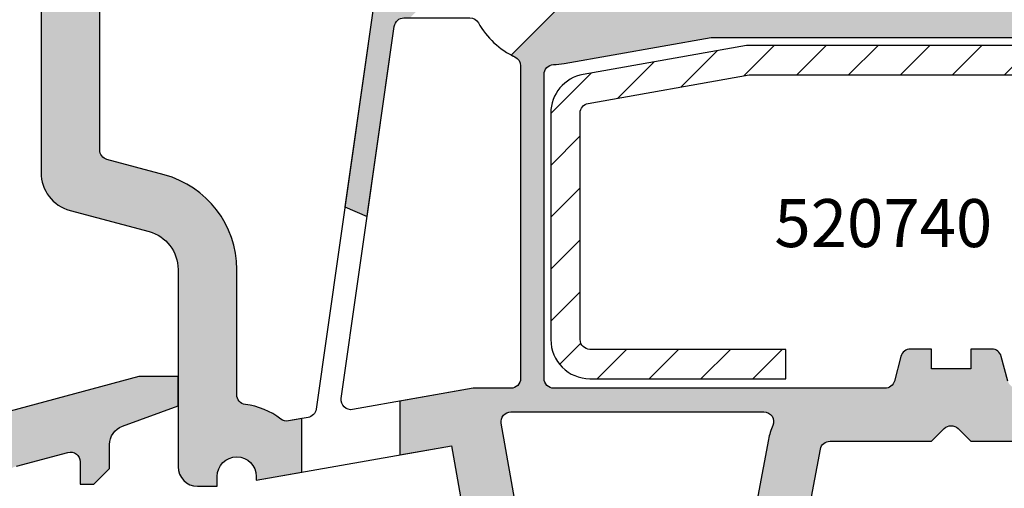
# Model space of a CAD drawing. Extents: x 0 to 417, y 0 to 284.
# Drawn here: x 65 to 115, y 152 to 176 of the extents above; entities that cross this region are included whole.
import ezdxf

# ---------------------------------------------------------------- set-up
doc = ezdxf.new("R2010")
doc.units = 0
doc.header["$LTSCALE"] = 25
doc.header["$MEASUREMENT"] = 0
for name, color, linetype in [('BEMAZUNG', 7, 'CONTINUOUS'), ('PROFIL', 7, 'CONTINUOUS'), ('STAHL', 5, 'CONTINUOUS')]:
    doc.layers.add(name, color=color, linetype=linetype)
doc.styles.get("Standard").update_dxf_attribs({"font": 'ARIAL.TTF'})

# ---------------------------------------------------------------- blocks, each defined once
blk = doc.blocks.new('510300')
at = {"layer": 'PROFIL'}
blk.add_lwpolyline([(-60.75881904509754, 70.42680206859045), (-58.12940952255793, 71.13135022671126, -0.4931454260297109), (-57.5, 70.648387313559), (-57.5, 69.49999999999993), (-56.79999999999996, 69.49999999999993), (-56, 70.2999999999999), (-56, 71.52589664189992, -0.3152987888825058), (-55.34202014331356, 72.46558926269024), (-52.5, 73.49999999999993), (-52.5, 74.99999999999993), (-54.50000000000011, 74.99999999999993), (-65.89088951366386, 71.94782035380962, 0.1539147210617872)], format="xyb", dxfattribs=at)
blk = doc.blocks.new('5103')
at = {"layer": 'PROFIL'}
blk.add_lwpolyline([(-60.75881904509754, 70.42680206859045), (-58.12940952255793, 71.13135022671126, -0.4931454260297113), (-57.5, 70.648387313559), (-57.5, 69.49999999999993), (-56.79999999999996, 69.49999999999993), (-56, 70.2999999999999), (-56, 71.52589664189992, -0.3152987888824994), (-55.34202014331356, 72.46558926269024), (-52.5, 73.49999999999993), (-52.5, 74.99999999999993), (-54.50000000000011, 74.99999999999993), (-65.89088951366386, 71.94782035380962, 0.1539147210617878)], format="xyb", dxfattribs=at)
blk = doc.blocks.new('520608')
at = {"layer": 'STAHL'}
blk.add_lwpolyline([(-2.653794508757982, 50.38870438471889, -0.4142135623730951), (-2.153794508757982, 49.88870438471889), (-2.153794508757982, 44.38870438471889), (-0.653794508757983, 44.38870438471889), (-0.653794508757983, 49.88870438471889, 0.4142135623730951), (-2.653794508757982, 51.88870438471889), (-26.95379450875805, 51.88870438471889), (-35.30109086409186, 50.41685082124332, 0.3639702342662023), (-36.95379450875805, 48.4472353152189), (-36.95379450875805, 36.88870438471889, 0.4142135623730951), (-34.95379450875805, 34.88870438471889), (-24.95379450875805, 34.88870438471889), (-24.95379450875805, 36.38870438471889), (-34.95379450875805, 36.38870438471889, -0.4142135623730951), (-35.45379450875805, 36.88870438471889), (-35.45379450875805, 48.4472353152189, -0.3639702342662023), (-35.04061859759144, 48.93963919172501), (-26.82256151345802, 50.38870438471889)], format="xyb", close=True, dxfattribs=at)
blk = doc.blocks.new('520700')
at = {"layer": 'PROFIL'}
for points in [[(-59.5, 55.04325650008005), (-59.5, 38.91029832300003, 0.3394542588604245), (-58.01763809022553, 36.97844667042736), (-53.98236190976286, 35.89719767659008, -0.3394542588604231), (-52.5, 33.96534602403269), (-52.5, 23.90000000000006, 0.4142135623730951), (-51.5, 22.90000000000006), (-50.5, 22.90000000000006), (-50.5, 23.40000000000006, -1), (-48.5, 23.40000000000006), (-48.5, 23.20530792285004), (-38.52154967864999, 24.96477794015001), (-36.5, 13.50000000000008)], [(-20.88782105839868, 18.39294583405157), (-19.67701024760003, 24.79294583404984, -0.3604504177077351), (-19.18572512474929, 25.20000000000001), (-14, 25.20000000000001), (-13.35355339060333, 25.84644660939668, -0.414213562370046), (-12.64644660941371, 25.84644660940037), (-12, 25.20000000000001), (-6.814274875250021, 25.20000000000001, -0.3604504177055356)], [(-10.09929941915015, 28.27059047745055), (-10.43659896570579, 29.52940952255264, 0.339454258862606), (-10.91956187885011, 29.90000000000006), (-12, 29.90000000000006), (-12, 28.90000000000006), (-14, 28.90000000000006), (-14, 29.90000000000006), (-15.08043812115192, 29.90000000000006, 0.3394542588626242), (-15.56340103430011, 29.52940952254951), (-15.90070058085598, 28.27059047744748, -0.3394542588626183), (-16.38366349400007, 27.90000000000006), (-33.29999999999995, 27.90000000000006, -0.4142135623730951), (-33.79999999999995, 28.40000000000006), (-33.79999999999995, 43.91678131940004, -0.4018005030786048), (-33.32127659574486, 44.41632842075634, 0.0330036954156534), (-32.77067765380138, 44.47633150949835), (-25.26378060845013, 45.80000000000004), (2.799999999999954, 45.80000000000004, -0.4142135623730951)]]:
    blk.add_lwpolyline(points, format="xyb", dxfattribs=at)
for points in [[(-45.44883877560482, 26.83483029841605, -0.3243742283505369), (-45.85701040416461, 26.41299015038541), (-46.85330135897607, 26.23731717444545, -0.2105185166821739), (-47.24487241830433, 26.33332568774753, 0.1348311239008395), (-49.05952380952111, 27.07368761949371, -0.3796789333824902), (-49.5, 27.57013189239799), (-49.5, 33.96534602404418, 0.3394542588636792), (-53.20590477449969, 38.79497515549993), (-56.12940952255075, 39.5783258918054, -0.339454258863674), (-56.5, 40.06128880495007), (-56.5, 54.49730114864038, -0.1763269807082841), (-56.38302222155653, 54.81869495349238), (-48.32808502040598, 64.41819530109748, -0.5976436471204442), (-47.4657583305484, 64.2391645064948), (-42.5, 47.52056497590009)], [(-35, 44.3592900085354), (-35, 28.40000000000006, -0.4142135623730951), (-35.5, 27.90000000000006), (-37.4237584785501, 27.90000000000006), (-43.57747007606531, 26.8149346138442, -0.510147175322055), (-44.15928988230007, 27.37790221884969), (-41.45180583182854, 46.37056372847879, -0.3733223432119043), (-40.95681011445003, 46.80000000000004), (-37.59172731440003, 46.80000000000004, -0.2704112642185084), (-37.15643717456396, 46.54601319916131, 0.1554418110772509), (-35.28723404253833, 44.81176171741222, -0.2906009716633688)], [(-22.56803202979995, 26.70000000000001, -0.5424842428203044), (-22.11096352911841, 25.99729729729332, 0.0576745717512861), (-22.32994991098735, 25.29485333790032), (-23.97358759214989, 16.6070541659503, -0.3604504177077616), (-24.46487271500086, 16.20000000000001), (-33.81488118023185, 16.20000000000001, -0.3639702342669768), (-34.30728505675574, 16.6131759111827), (-35.98239137345649, 26.11317591116798, -0.4663076581541472), (-35.48998749695011, 26.70000000000001)]]:
    blk.add_lwpolyline(points, format="xyb", close=True, dxfattribs=at)

msp = doc.modelspace()

# ---------------------------------------------------------------- hatches: boundary and pattern name
at = {"layer": 'PROFIL'}
h = msp.add_hatch(color=256, dxfattribs=at)
edge = h.paths.add_edge_path()
edge.add_line((90.24550146829523, 193.112713274264), (89.44550146829546, 193.9127132742639))
edge.add_line((89.44550146829546, 193.9127132742639), (88.74550146829529, 193.9127132742639))
edge.add_line((88.74550146829529, 193.9127132742639), (88.74550146829529, 192.7643259606857))
edge.add_arc((88.24550146831301, 192.7643259606857), 0.4999999999822791, -104.9999999994377, 0, ccw=False)
edge.add_line((88.11609194577106, 192.281363047557), (85.48668242320224, 192.9859112056723))
edge.add_arc((85.74550146829523, 193.9518370319639), 0.9999999999999472, 180, 255.0000000005645, ccw=False)
edge.add_line((84.74550146829527, 193.9518370319639), (84.74550146829527, 196.8735895165678))
edge.add_arc((85.74550146830366, 196.8735895165678), 1.00000000000837, 105.00000000014319, 180, ccw=False)
edge.add_line((85.48668242319654, 197.8395153428643), (88.11609194574277, 198.5440635010082))
edge.add_arc((88.24550146829522, 198.0611005878639), 0.5000000000000734, 0, 105.0000000001389, ccw=False)
edge.add_line((88.74550146829529, 198.0611005878639), (88.74550146829529, 196.9127132742638))
edge.add_line((88.74550146829529, 196.9127132742638), (89.4455014682953, 196.912713274264))
edge.add_line((89.4455014682953, 196.912713274264), (90.24550146829529, 197.7127132742639))
edge.add_line((90.24550146829529, 197.7127132742639), (90.24550146829529, 200.912713274264))
edge.add_line((90.24550146829529, 200.912713274264), (88.24550146829534, 200.912713274264))
edge.add_line((88.24550146829534, 200.912713274264), (76.8546119546712, 197.8605336280209))
edge.add_arc((77.37225004488243, 195.9286819754168), 2.000000000026663, 104.999999999979, 139.9999999998876)
edge.add_line((75.8401611586266, 197.21425719481), (66.21341258206712, 185.7415449937399))
edge.add_arc((67.74550146832631, 184.4559697743439), 2.000000000031022, 139.9999999998871, 180)
edge.add_line((65.74550146829529, 184.4559697743439), (65.74550146829529, 168.3230115972639))
edge.add_arc((67.74550146829523, 168.3230115972639), 1.999999999999943, 180, 254.9999999993932)
edge.add_line((67.22786337806974, 166.3911599446913), (71.26313955853249, 165.3099109508539))
edge.add_arc((70.74550146831106, 163.3780592982965), 1.999999999984222, 0, 74.99999999939308, ccw=False)
edge.add_line((72.7455014682953, 163.3780592982965), (72.7455014682953, 153.312713274264))
edge.add_arc((73.7455014682953, 153.312713274264), 1, 180, 270)
edge.add_line((73.7455014682953, 152.312713274264), (74.74550146829527, 152.312713274264))
edge.add_line((74.74550146829527, 152.312713274264), (74.74550146829527, 152.812713274264))
edge.add_arc((75.7455014682953, 152.812713274264), 1, 0, 180, ccw=False)
edge.add_line((76.74550146829527, 152.812713274264), (76.74550146829527, 152.6180211971139))
edge.add_line((76.74550146829527, 152.6180211971139), (79.07914511058823, 153.0295055346058))
edge.add_line((79.07914511058823, 153.0295055346058), (79.07914511058823, 155.7711573866759))
edge.add_line((79.07914511058823, 155.7711573866759), (78.39220010931922, 155.6500304487093))
edge.add_arc((78.30537602049661, 156.1424343252357), 0.5000000000180985, 232.4470794074537, 279.9999999983712, ccw=False)
edge.add_arc((75.74550146832163, 152.8127132742447), 3.700000000015899, 52.44707940745643, 83.16285883226155)
edge.add_arc((76.24550146829449, 156.9828451666618), 0.4999999999992111, 180, 263.162858832263, ccw=False)
edge.add_line((75.7455014682953, 156.9828451666618), (75.7455014682953, 163.378059298308))
edge.add_arc((70.74550146828585, 163.378059298308), 5.000000000009421, 0, 75.00000000006163)
edge.add_line((72.0395966937957, 168.2076884297638), (69.11609194574453, 168.9910391660693))
edge.add_arc((69.24550146829527, 169.474002079214), 0.4999999999999891, 180, 255.00000000006088, ccw=False)
edge.add_line((68.74550146829529, 169.474002079214), (68.74550146829529, 183.9100144229044))
edge.add_arc((69.24550146830916, 183.9100144229044), 0.5000000000138698, 140.0000000000412, 180, ccw=False)
edge.add_line((68.86247924673881, 184.2314082277563), (76.91741644788931, 193.8309085753614))
edge.add_arc((77.30043866945643, 193.5095147705122), 0.5000000000096607, 16.542472214741792, 140.0000000000406, ccw=False)
edge.add_line((77.77974313774689, 193.6518777807587), (82.7455014682953, 176.9332782501641))
edge.add_line((82.7455014682953, 176.9332782501641), (81.26838732667807, 166.571507550921))
edge.add_line((81.26838732667807, 166.571507550921), (82.41157831943553, 166.0878971299053))
edge.add_line((82.41157831943553, 166.0878971299053), (83.79369563646674, 175.7832770027428))
edge.add_arc((84.2886913538453, 175.712713274264), 0.4999999999999372, 89.99999999999841, 171.8869074343357, ccw=False)
edge.add_line((84.2886913538453, 176.2127132742639), (84.59959348030016, 176.2127132742639))
edge.add_line((84.59959348030016, 176.2127132742639), (85.79959348030019, 177.412713274264))
edge.add_line((85.79959348030019, 177.412713274264), (84.22799272103163, 177.412713274264))
edge.add_arc((84.22799272103158, 177.9127132742732), 0.5000000000092087, 196.5424722146897, 270.0000000000049, ccw=False)
edge.add_line((83.74868825274145, 177.7703502640272), (78.71390829986353, 194.7213301857216))
edge.add_arc((79.19321276814847, 194.863693195966), 0.5000000000037681, 104.9999999997604, 196.5424722146913, ccw=False)
edge.add_line((79.06380324559825, 195.3466561091147), (81.61609194574612, 196.030539805159))
edge.add_arc((81.74550146829532, 195.547576892014), 0.4999999999999724, 0, 104.999999999756, ccw=False)
edge.add_line((82.24550146829527, 195.547576892014), (82.24550146829527, 193.5681735379639))
edge.add_arc((85.24550146829522, 193.5681735379638), 2.999999999999929, 179.9999999999994, 255.0000000000502)
edge.add_line((84.46904433299024, 190.670396059096), (87.37491099084299, 189.8917714348146))
edge.add_arc((87.2455014682911, 189.4088085216659), 0.5000000000041817, 0, 75.00000000005468, ccw=False)
edge.add_line((87.74550146829529, 189.4088085216659), (87.74550146829529, 179.3586212622591))
edge.add_line((87.74550146829529, 179.3586212622591), (90.24550146829529, 181.8586212622592))
edge.add_line((90.24550146829529, 181.8586212622592), (90.24550146829523, 193.112713274264))
h = msp.add_hatch(color=256, dxfattribs=at)
edge = h.paths.add_edge_path()
edge.add_line((131.2455014682953, 176.212713274264), (132.7455014682952, 176.212713274264))
edge.add_line((132.7455014682952, 176.212713274264), (132.7455014682952, 180.912713274264))
edge.add_line((132.7455014682952, 180.912713274264), (128.2455014682914, 180.912713274264))
edge.add_arc((128.2455014682914, 180.4127132742617), 0.5000000000022738, 90, 210.0000000002183)
edge.add_line((127.8124887663981, 180.1627132742589), (128.6785141701864, 178.6627132742655))
edge.add_arc((128.2455014682952, 178.4127132742639), 0.4999999999999158, -90.00000000000648, 30.000000000219984, ccw=False)
edge.add_line((128.2455014682952, 177.912713274264), (99.74550146829569, 177.912713274264))
edge.add_line((99.74550146829569, 177.912713274264), (92.00597373479765, 176.548025716896))
edge.add_line((92.00597373479765, 176.548025716896), (89.7744290391863, 174.3164810212847))
edge.add_arc((91.74550146832584, 178.0252373463633), 4.199999999967218, 242.0109403736166, 244.8156634655787)
edge.add_arc((89.74550146831524, 173.7720032827992), 0.4999999999800567, 0, 64.81566346557969, ccw=False)
edge.add_line((90.24550146829529, 173.7720032827992), (90.24550146829529, 157.812713274264))
edge.add_arc((89.74550146829529, 157.812713274264), 0.5, -90, 0, ccw=False)
edge.add_line((89.74550146829529, 157.312713274264), (87.82174298974529, 157.312713274264))
edge.add_line((87.82174298974529, 157.312713274264), (84.07914511058823, 156.6527922902345))
edge.add_line((84.07914511058823, 156.6527922902345), (84.07914511058823, 153.9111404381417))
edge.add_line((84.07914511058823, 153.9111404381417), (86.72395178964534, 154.3774912144139))
edge.add_line((86.72395178964534, 154.3774912144139), (88.74550146829523, 142.912713274264))
edge.add_line((88.74550146829523, 142.912713274264), (104.2455014682952, 142.912713274264))
edge.add_line((104.2455014682952, 142.912713274264), (104.2455014682952, 145.212713274264))
edge.add_line((104.2455014682952, 145.212713274264), (106.1455014682951, 145.2127132742639))
edge.add_line((106.1455014682951, 145.2127132742639), (106.1455014682951, 147.2127132742639))
edge.add_line((106.1455014682951, 147.2127132742639), (104.8489655327452, 147.2127132742639))
edge.add_arc((104.8489655327452, 147.7127132742639), 0.5, 169.2868769773125, 270.0000000000016, ccw=False)
edge.add_line((104.3576804098966, 147.8056591083155), (105.5684912206952, 154.2056591083138))
edge.add_arc((106.059776343546, 154.1127132742618), 0.5000000000021046, 90.0000000000033, 169.2868769773122, ccw=False)
edge.add_line((106.0597763435459, 154.6127132742639), (111.2455014682953, 154.6127132742639))
edge.add_line((111.2455014682953, 154.6127132742639), (111.8919480776918, 155.2591598836605))
edge.add_arc((112.2455014682885, 154.9056064930639), 0.5000000000047771, 45.00000000059072, 135.0000000000035, ccw=False)
edge.add_line((112.5990548588815, 155.2591598836642), (113.2455014682952, 154.6127132742639))
edge.add_line((113.2455014682952, 154.6127132742639), (118.4312265930452, 154.6127132742639))
edge.add_arc((118.4312265930453, 154.1127132742639), 0.5, 10.713123023137598, 90.0000000000033, ccw=False)
edge.add_line((118.9225117158932, 154.2056591083193), (120.1333225267444, 147.8056591083185))
edge.add_arc((119.6420374038971, 147.7127132742633), 0.499999999999335, -90.00000000000159, 10.713123023139076, ccw=False)
edge.add_line((119.6420374038971, 147.2127132742639), (118.3455014682951, 147.2127132742639))
edge.add_line((118.3455014682951, 147.2127132742639), (118.3455014682951, 145.2127132742639))
edge.add_line((118.3455014682951, 145.2127132742639), (120.2455014682952, 145.2127132742639))
edge.add_line((120.2455014682952, 145.2127132742639), (120.2455014682952, 142.912713274264))
edge.add_line((120.2455014682952, 142.912713274264), (128.7455014682952, 142.912713274264))
edge.add_line((128.7455014682952, 142.912713274264), (128.7455014682953, 130.712713274264))
edge.add_line((128.7455014682953, 130.712713274264), (129.5455014682951, 129.9127132742639))
edge.add_line((129.5455014682951, 129.9127132742639), (130.2455014682952, 129.9127132742639))
edge.add_line((130.2455014682952, 129.9127132742639), (130.2455014682952, 131.061100587864))
edge.add_arc((130.7455014682952, 131.061100587864), 0.4999999999999716, 74.99999999986022, 180, ccw=False)
edge.add_line((130.8749109908476, 131.5440635010082), (133.5043205133939, 130.8395153428643))
edge.add_arc((133.2455014682868, 129.8735895165677), 1.000000000008447, 0, 74.9999999998605, ccw=False)
edge.add_line((134.2455014682952, 129.8735895165677), (134.2455014682952, 126.9518370319602))
edge.add_arc((133.2455014682868, 126.9518370319602), 1.000000000008441, -74.99999999985693, 0, ccw=False)
edge.add_line((133.5043205133939, 125.9859112056636), (130.8749109908476, 125.2813630475197))
edge.add_arc((130.7455014682952, 125.7643259606639), 0.4999999999999526, 180, 285.00000000013756, ccw=False)
edge.add_line((130.2455014682952, 125.7643259606639), (130.2455014682952, 126.9127132742639))
edge.add_line((130.2455014682952, 126.9127132742639), (129.5455014682951, 126.9127132742639))
edge.add_line((129.5455014682951, 126.9127132742639), (128.7455014682952, 126.1127132742639))
edge.add_line((128.7455014682952, 126.1127132742639), (128.7455014682952, 122.9127132742639))
edge.add_line((128.7455014682952, 122.9127132742639), (140.7455014682953, 122.9127132742639))
edge.add_arc((140.7455014682953, 124.9127132742639), 2, 270, 360)
edge.add_line((142.7455014682952, 124.9127132742639), (142.7455014682952, 180.412713274264))
edge.add_arc((142.2455014682952, 180.412713274264), 0.5, 0, 90)
edge.add_line((142.2455014682952, 180.912713274264), (138.2455014683052, 180.912713274264))
edge.add_arc((138.2455014683052, 180.4127132742582), 0.5000000000057412, 90.00000000000324, 190.0000000004277)
edge.add_line((137.7530975917941, 180.3258891854201), (138.1786056141451, 177.912713274264))
edge.add_line((138.1786056141451, 177.912713274264), (139.7455014682952, 177.912713274264))
edge.add_line((139.7455014682952, 177.912713274264), (139.7455014682952, 173.912713274264))
edge.add_arc((138.7455014682952, 173.912713274264), 1, -90, 0, ccw=False)
edge.add_line((138.7455014682952, 172.912713274264), (132.2455014682953, 172.912713274264))
edge.add_arc((132.2455014682953, 173.912713274264), 1, 180, 270, ccw=False)
edge.add_line((131.2455014682953, 173.912713274264), (131.2455014682953, 176.212713274264))
edge = h.paths.add_edge_path(flags=16)
edge.add_arc((128.0455014682952, 174.7127132742639), 0.5, 0, 90, ccw=False)
edge.add_line((128.5455014682952, 174.7127132742639), (128.5455014682952, 166.2127132742639))
edge.add_line((128.5455014682952, 166.2127132742639), (126.0455014682952, 166.2127132742639))
edge.add_line((126.0455014682952, 166.2127132742639), (126.0455014682952, 165.382586255364))
edge.add_line((126.0455014682952, 165.382586255364), (128.5455014682953, 164.7127132742639))
edge.add_line((128.5455014682953, 164.7127132742639), (128.5455014682952, 150.3627132742639))
edge.add_line((128.5455014682952, 150.3627132742639), (126.8455014682951, 149.907199647114))
edge.add_line((126.8455014682951, 149.907199647114), (126.8455014682952, 149.318226901414))
edge.add_line((126.8455014682952, 149.318226901414), (128.5455014682952, 148.8627132742639))
edge.add_line((128.5455014682952, 148.8627132742639), (128.5455014682952, 146.1127132742639))
edge.add_arc((128.0455014682952, 146.1127132742639), 0.5, -90, 0, ccw=False)
edge.add_line((128.0455014682952, 145.6127132742639), (123.7103741833459, 145.6127132742639))
edge.add_arc((123.7103741833459, 146.1127132742661), 0.50000000000216, 190.7131230229984, 269.99999999999676, ccw=False)
edge.add_line((123.2190890604956, 146.0197674402115), (121.5754513792737, 154.7075666122109))
edge.add_arc((118.4312265930452, 154.1127132742639), 3.200000000000073, 10.71312302299995, 89.99999999999977)
edge.add_line((118.4312265930452, 157.312713274264), (115.6291649622933, 157.312713274264))
edge.add_arc((115.6291649622933, 157.8127132742681), 0.5000000000041496, 195.000000000154, 270, ccw=False)
edge.add_line((115.1462020491451, 157.6833037517145), (114.8089025025894, 158.9421227968164))
edge.add_arc((114.3259395894451, 158.8127132742638), 0.5000000000001066, 15.00000000015304, 89.99999999999673)
edge.add_line((114.3259395894452, 159.312713274264), (113.2455014682952, 159.312713274264))
edge.add_line((113.2455014682952, 159.312713274264), (113.2455014682952, 158.312713274264))
edge.add_line((113.2455014682952, 158.312713274264), (111.2455014682952, 158.312713274264))
edge.add_line((111.2455014682952, 158.312713274264), (111.2455014682952, 159.312713274264))
edge.add_line((111.2455014682952, 159.312713274264), (110.1650633471434, 159.312713274264))
edge.add_arc((110.1650633471434, 158.8127132742598), 0.5000000000042065, 90.00000000000324, 164.9999999998343)
edge.add_line((109.6821004339952, 158.9421227968135), (109.3448008874392, 157.6833037517113))
edge.add_arc((108.8618379742951, 157.8127132742639), 0.4999999999999428, 270.0000000000016, 344.9999999998352, ccw=False)
edge.add_line((108.8618379742951, 157.312713274264), (91.9455014682953, 157.312713274264))
edge.add_arc((91.9455014682953, 157.812713274264), 0.5, 180, 270, ccw=False)
edge.add_line((91.44550146829535, 157.812713274264), (91.44550146829535, 173.3294945936639))
edge.add_arc((91.9455014682953, 173.3294945936639), 0.4999999999999858, 92.43885469096631, 180, ccw=False)
edge.add_arc((91.74550146829542, 178.0252373463823), 4.19999999996887, 272.4388546909647, 280.0000000000409)
edge.add_line((92.47482381449406, 173.8890447837622), (99.98172085984528, 175.212713274264))
edge.add_line((99.98172085984528, 175.212713274264), (128.0455014682952, 175.2127132742639))
edge = h.paths.add_edge_path(flags=16)
edge.add_line((130.2455014682952, 170.2127132742639), (135.7967633666998, 170.2127132742639))
edge.add_arc((135.7967633666998, 169.7127132742677), 0.4999999999962484, -17.938893862567397, 90, ccw=False)
edge.add_line((136.2724561381935, 169.5587120173089), (132.2904417496924, 157.258712017304))
edge.add_arc((131.8147489781952, 157.412713274264), 0.5000000000000095, 270, 342.0611061374288, ccw=False)
edge.add_line((131.8147489781952, 156.912713274264), (130.2455014682952, 156.912713274264))
edge.add_arc((130.2455014682952, 157.412713274264), 0.5, 180, 270, ccw=False)
edge.add_line((129.7455014682952, 157.412713274264), (129.7455014682952, 169.712713274264))
edge.add_arc((130.2455014682952, 169.712713274264), 0.5, 90, 180, ccw=False)
edge = h.paths.add_edge_path(flags=16)
edge.add_arc((106.0597763435366, 154.1127132742353), 3.199999999996942, 156.0834655776381, 169.2868769773193)
edge.add_line((102.9155515573079, 154.7075666121642), (101.2719138761454, 146.0197674402143))
edge.add_arc((100.7806287532944, 146.1127132742662), 0.5000000000022669, 269.99999999999676, 349.28687697731897, ccw=False)
edge.add_line((100.7806287532944, 145.6127132742639), (91.43062028806344, 145.6127132742639))
edge.add_arc((91.43062028806345, 146.1127132742818), 0.500000000017849, 189.99999999984, 269.9999999999984, ccw=False)
edge.add_line((90.93821641153956, 146.0258891854466), (89.2631100948388, 155.5258891854318))
edge.add_arc((89.75551397134512, 155.6127132742639), 0.4999999999999835, 90, 189.9999999998402, ccw=False)
edge.add_line((89.75551397134512, 156.1127132742639), (102.6774694384952, 156.1127132742639))
edge.add_arc((102.6774694384952, 155.612713274264), 0.4999999999999432, -23.91653442236378, 90, ccw=False)
edge = h.paths.add_edge_path(flags=16)
edge.add_arc((138.1091802582504, 169.7127132742575), 0.5000000000064797, 90.0000000000033, 162.0611061374121, ccw=False)
edge.add_line((138.1091802582504, 170.2127132742639), (139.2455014682952, 170.2127132742639))
edge.add_arc((139.2455014682952, 169.712713274264), 0.5, 0, 90, ccw=False)
edge.add_line((139.7455014682952, 169.712713274264), (139.7455014682952, 144.912713274264))
edge.add_arc((139.2455014682952, 144.912713274264), 0.5, -90, 0, ccw=False)
edge.add_line((139.2455014682952, 144.412713274264), (138.0909813486922, 144.412713274264))
edge.add_arc((138.0909813486922, 144.9127132742413), 0.4999999999772627, 200.7141748444875, 270, ccw=False)
edge.add_line((137.6233030720447, 144.7358601444153), (133.307526515525, 156.1486914826839))
edge.add_arc((133.7752047921806, 156.3255446125131), 0.4999999999859489, 162.061106137414, 200.7141748444931, ccw=False)
edge.add_line((133.2995120206968, 156.4795458694688), (137.633487486747, 169.8667145312195))
edge = h.paths.add_edge_path(flags=16)
edge.add_line((130.2455014682952, 155.7127132742639), (131.8439791186982, 155.7127132742639))
edge.add_arc((131.8439791186981, 155.2127132742865), 0.4999999999774048, 20.714174844382626, 89.99999999999682, ccw=False)
edge.add_line((132.3116573953461, 155.3895664041117), (136.2066153785505, 145.0895664041))
edge.add_arc((135.7389371018794, 144.9127132742661), 0.5000000000020832, -89.99999999999682, 20.714174844382285, ccw=False)
edge.add_line((135.7389371018795, 144.412713274264), (131.2435006676452, 144.412713274264))
edge.add_arc((131.2435006676451, 144.9127132742641), 0.5000000000001137, 218.6821874532286, 270.0000000000033, ccw=False)
edge.add_arc((128.7455014682895, 142.9127132742858), 2.699999999983426, 38.6821874532271, 62.04681311651763)
edge.add_arc((130.2455014682791, 145.7393720792748), 0.4999999999838261, 180, 242.046813116524, ccw=False)
edge.add_line((129.7455014682952, 145.7393720792748), (129.7455014682952, 155.212713274264))
edge.add_arc((130.2455014682952, 155.212713274264), 0.5, 90, 180, ccw=False)
edge = h.paths.add_edge_path(flags=16)
edge.add_line((131.7455014682952, 142.912713274264), (139.2455014682952, 142.912713274264))
edge.add_arc((139.2455014682952, 142.412713274264), 0.5, 0, 90, ccw=False)
edge.add_line((139.7455014682952, 142.412713274264), (139.7455014682952, 126.4127132742639))
edge.add_arc((139.2455014682952, 126.4127132742639), 0.5, -90, 0, ccw=False)
edge.add_line((139.2455014682952, 125.9127132742639), (137.2455014682952, 125.9127132742639))
edge.add_arc((137.2455014682952, 126.4127132742639), 0.5, 180, 270, ccw=False)
edge.add_line((136.7455014682952, 126.4127132742639), (136.7455014682952, 129.8735895165523))
edge.add_arc((133.2455014682985, 129.8735895165523), 3.499999999996759, 4.653e-13, 74.99999999942872)
edge.add_line((134.1513681261902, 133.2543299085519), (131.6160919457392, 133.9336551137207))
edge.add_arc((131.7455014682953, 134.4166180268639), 0.500000000000058, 180, 254.99999999942742, ccw=False)
edge.add_line((131.2455014682953, 134.4166180268639), (131.2455014682953, 142.412713274264))
edge.add_arc((131.7455014682952, 142.412713274264), 0.5, 90, 180, ccw=False)
h = msp.add_hatch(color=256, dxfattribs=at)
edge = h.paths.add_edge_path()
edge.add_line((122.2455014682952, 90.61271327426321), (122.2455014682952, 85.91271327426315))
edge.add_line((122.2455014682952, 85.91271327426315), (120.7455014682952, 85.91271327426315))
edge.add_line((120.7455014682952, 85.91271327426315), (120.7455014682952, 82.91271327426315))
edge.add_line((120.7455014682952, 82.91271327426315), (125.2455014682952, 82.91271327426315))
edge.add_line((125.2455014682952, 82.91271327426315), (125.2455014682952, 130.4127132742631))
edge.add_arc((124.7455014682952, 130.4127132742631), 0.5, 0, 90)
edge.add_line((124.7455014682952, 130.9127132742631), (120.7455014682842, 130.9127132742631))
edge.add_arc((120.7455014682842, 130.4127132742825), 0.4999999999806449, 90.00000000000324, 189.9999999990765)
edge.add_line((120.2530975917958, 130.3258891854603), (120.6786056140953, 127.9127132742632))
edge.add_line((120.6786056140953, 127.9127132742632), (122.2455014682952, 127.9127132742631))
edge.add_line((122.2455014682952, 127.9127132742631), (122.2455014682952, 124.9127132742631))
edge.add_arc((121.2455014682952, 124.9127132742631), 1, -90, 0, ccw=False)
edge.add_line((121.2455014682952, 123.9127132742631), (114.7455014682952, 123.9127132742631))
edge.add_arc((114.7455014682952, 124.9127132742631), 1, 180, 270, ccw=False)
edge.add_line((113.7455014682952, 124.9127132742631), (113.7455014682954, 126.2127132742632))
edge.add_line((113.7455014682954, 126.2127132742632), (115.2455014682953, 126.2127132742632))
edge.add_line((115.2455014682953, 126.2127132742632), (115.2455014682952, 130.9127132742631))
edge.add_line((115.2455014682952, 130.9127132742631), (110.7455014682914, 130.9127132742631))
edge.add_arc((110.7455014682914, 130.4127132742609), 0.5000000000022169, 90, 210.0000000002215)
edge.add_line((110.3124887663982, 130.1627132742581), (111.1785141701865, 128.6627132742648))
edge.add_arc((110.7455014682952, 128.4127132742631), 0.5000000000000075, -90, 30.0000000002251, ccw=False)
edge.add_line((110.7455014682952, 127.9127132742631), (95.54550146829537, 127.9127132742631))
edge.add_arc((95.5455014682954, 128.4127132742631), 0.500000000000057, 179.9999999999935, 269.99999999999346, ccw=False)
edge.add_line((95.04550146829537, 128.4127132742632), (95.04550146829537, 134.6127132742631))
edge.add_arc((94.04550146829537, 134.6127132742631), 1, 0, 90)
edge.add_line((94.04550146829537, 135.6127132742631), (91.74550146829529, 135.6127132742631))
edge.add_line((91.74550146829529, 135.6127132742631), (91.7455014682954, 134.1127132742631))
edge.add_line((91.7455014682954, 134.1127132742631), (92.81651153994906, 133.7228974875435))
edge.add_arc((92.64550146825896, 133.2530511771218), 0.500000000036309, 3.296918293926865e-12, 69.9999999981905, ccw=False)
edge.add_line((93.14550146829527, 133.2530511771218), (93.14550146829536, 129.6127132742632))
edge.add_arc((92.1455014682953, 129.6127132742632), 1.000000000000071, -90.00000000000239, 1.5916157281026244e-12, ccw=False)
edge.add_line((92.1455014682953, 128.6127132742631), (86.73381941969537, 128.6127132742631))
edge.add_arc((86.73381941969534, 129.6127132742632), 1.000000000000085, 170.0000000005363, 270.0000000000008, ccw=False)
edge.add_line((85.74901166668144, 129.7863614519209), (86.25842774249169, 132.6754035814422))
edge.add_arc((87.24323549547285, 132.5017554037902), 0.9999999999668321, 109.9999999992881, 170.0000000005362, ccw=False)
edge.add_line((86.9012153521702, 133.4414480245492), (88.74550146829529, 134.1127132742631))
edge.add_line((88.74550146829529, 134.1127132742631), (88.74550146829529, 135.6127132742631))
edge.add_line((88.74550146829529, 135.6127132742631), (86.42370073059533, 135.6127132742631))
edge.add_arc((86.42370073059533, 133.6127132742632), 1.999999999999943, 90, 169.999999999596)
edge.add_line((84.4540852245734, 133.9600096296109), (83.65692072508612, 129.439065096611))
edge.add_arc((82.67211297204929, 129.6127132742893), 1.000000000026235, 270.00000000000404, 349.9999999996001, ccw=False)
edge.add_line((82.67211297204938, 128.6127132742631), (82.24550146829519, 128.6127132742631))
edge.add_line((82.24550146829519, 128.6127132742631), (71.0059737348156, 126.6308812844667))
edge.add_line((71.0059737348156, 126.6308812844667), (68.77442903918758, 124.3993365888388))
edge.add_arc((70.7455014683052, 128.1080929139537), 4.199999999989041, 242.0109403741131, 279.9999999977473)
edge.add_line((71.47482381434179, 123.9719003512846), (71.73121556680144, 124.0171091348642))
edge.add_arc((71.81803965561352, 123.5247052583682), 0.4999999999862928, -28.20977294627329, 99.99999999778862, ccw=False)
edge.add_line((72.25865107371067, 123.288354717373), (65.54703182620449, 110.7763627332614))
edge.add_arc((65.10642040809535, 111.012713274263), 0.4999999999998847, 270, 331.79022705373046, ccw=False)
edge.add_line((65.10642040809535, 110.5127132742631), (55.24550146829534, 110.5127132742631))
edge.add_line((55.24550146829534, 110.5127132742631), (55.24550146829529, 82.91271327426315))
edge.add_line((55.24550146829529, 82.91271327426315), (59.74550146829528, 82.91271327426315))
edge.add_line((59.74550146829528, 82.91271327426315), (59.74550146829518, 85.9127132742631))
edge.add_line((59.74550146829518, 85.9127132742631), (58.24550146829529, 85.9127132742631))
edge.add_line((58.24550146829529, 85.9127132742631), (58.24550146829529, 90.61271327426316))
edge.add_line((58.24550146829529, 90.61271327426316), (64.24550146829527, 90.61271327426316))
edge.add_line((64.24550146829527, 90.61271327426316), (64.24550146829527, 83.41271327426315))
edge.add_line((64.24550146829527, 83.41271327426315), (67.27947606449528, 83.41271327426315))
edge.add_line((67.27947606449528, 83.41271327426315), (68.14550146829527, 84.9127132742632))
edge.add_line((68.14550146829527, 84.9127132742632), (68.14550146829527, 85.9127132742631))
edge.add_line((68.14550146829527, 85.9127132742631), (66.74550146829527, 85.9127132742631))
edge.add_line((66.74550146829527, 85.9127132742631), (66.74550146829527, 90.61271327426316))
edge.add_line((66.74550146829527, 90.61271327426316), (85.04550146829534, 90.61271327426316))
edge.add_line((85.04550146829534, 90.61271327426316), (85.04550146829534, 85.9127132742631))
edge.add_line((85.04550146829534, 85.9127132742631), (83.24550146829527, 85.9127132742631))
edge.add_line((83.24550146829527, 85.9127132742631), (83.24550146829527, 84.9127132742632))
edge.add_line((83.24550146829527, 84.9127132742632), (84.11152687209527, 83.41271327426315))
edge.add_line((84.11152687209527, 83.41271327426315), (87.54550146829534, 83.41271327426315))
edge.add_line((87.54550146829534, 83.41271327426315), (87.54550146829534, 90.61271327426321))
edge.add_line((87.54550146829534, 90.61271327426321), (105.7455014682952, 90.61271327426316))
edge.add_line((105.7455014682952, 90.61271327426316), (105.7455014682952, 85.9127132742631))
edge.add_line((105.7455014682952, 85.9127132742631), (104.3455014682953, 85.9127132742631))
edge.add_line((104.3455014682953, 85.9127132742631), (104.3455014682953, 84.91271327426315))
edge.add_line((104.3455014682953, 84.91271327426315), (105.2115268720953, 83.41271327426315))
edge.add_line((105.2115268720953, 83.41271327426315), (108.2455014682952, 83.41271327426315))
edge.add_line((108.2455014682952, 83.41271327426315), (108.2455014682952, 90.61271327426316))
edge.add_line((108.2455014682952, 90.61271327426316), (113.7455014682952, 90.61271327426321))
edge.add_line((113.7455014682952, 90.61271327426321), (113.7455014682952, 85.91271327426315))
edge.add_line((113.7455014682952, 85.91271327426315), (112.3455014682953, 85.91271327426315))
edge.add_line((112.3455014682953, 85.91271327426315), (112.3455014682953, 84.9127132742632))
edge.add_line((112.3455014682953, 84.9127132742632), (113.2115268720953, 83.41271327426315))
edge.add_line((113.2115268720953, 83.41271327426315), (116.2455014682952, 83.41271327426315))
edge.add_line((116.2455014682952, 83.41271327426315), (116.2455014682952, 90.61271327426321))
edge.add_line((116.2455014682952, 90.61271327426321), (122.2455014682952, 90.61271327426321))
edge = h.paths.add_edge_path(flags=16)
edge.add_arc((121.7455014682952, 120.7127132742632), 0.5, 0, 90)
edge.add_line((121.7455014682952, 121.2127132742632), (120.6139238253971, 121.2127132742632))
edge.add_arc((120.6139238253971, 120.7127132742632), 0.5, 90, 162.7688974070013)
edge.add_line((120.1363649761782, 120.8608265604084), (115.7933495941305, 106.8577247322765))
edge.add_arc((116.2709084433493, 106.7096114461311), 0.4999999999999707, 162.7688974069798, 198.5750890502753)
edge.add_line((115.7969549448763, 106.5503378410197), (120.1309992618992, 93.65343966915165))
edge.add_arc((120.6049527603721, 93.81271327426315), 0.4999999999999265, 198.5750890502872, 270.0000000000049)
edge.add_line((120.6049527603721, 93.31271327426323), (121.7455014682952, 93.31271327426323))
edge.add_arc((121.7455014682952, 93.81271327426323), 0.5, 270, 360)
edge.add_line((122.2455014682952, 93.81271327426323), (122.2455014682952, 120.7127132742632))
edge = h.paths.add_edge_path(flags=16)
edge.add_arc((114.3186218230185, 105.6127132742629), 0.49999999999996, 18.5750890503856, 90.000069225708)
edge.add_line((114.3186212189102, 106.1127132742625), (114.318620623287, 106.1127132742617))
edge.add_line((114.318620623287, 106.1127132742617), (112.7455014682957, 106.1127132742631))
edge.add_arc((112.7455014682952, 105.6127132742632), 0.5, 89.99999999994789, 180)
edge.add_line((112.2455014682952, 105.6127132742632), (112.2455014682952, 93.81271327426323))
edge.add_arc((112.7455014682952, 93.81271327426323), 0.5, 180, 270)
edge.add_line((112.7455014682952, 93.31271327426323), (118.2840499639183, 93.31271327426323))
edge.add_arc((118.2840499639184, 93.81271327426323), 0.4999999999999858, 269.9999999999951, 378.5750890503454)
edge.add_line((118.7580034623912, 93.97198687937522), (114.7925753214912, 105.7719868793752))
edge = h.paths.add_edge_path(flags=16)
edge.add_arc((118.3105427828624, 120.7127132742632), 0.4999999999999902, 342.7688974071101, 449.9999999999952)
edge.add_line((118.3105427828625, 121.2127132742632), (112.7455014682952, 121.2127132742632))
edge.add_arc((112.7455014682952, 120.7127132742632), 0.5, 90, 180)
edge.add_line((112.2455014682952, 120.7127132742632), (112.2455014682952, 107.8127132742631))
edge.add_arc((112.7455014682952, 107.8127132742631), 0.5, 180, 270)
edge.add_line((112.7455014682952, 107.3127132742631), (114.3096507579624, 107.3127132742631))
edge.add_arc((114.3096507579624, 107.812713274263), 0.4999999999999432, 270.0000000000016, 342.7688974071153)
edge.add_line((114.7872096071815, 107.6645999881188), (118.7881016320816, 120.5645999881189))
edge = h.paths.add_edge_path(flags=16)
edge.add_arc((110.5455014682953, 124.7127132742632), 0.5000000000000142, 1.6284e-12, 89.99999999999838)
edge.add_line((110.5455014682953, 125.2127132742632), (107.2453947413859, 125.2127132742631))
edge.add_arc((107.2453947413858, 124.7127132743165), 0.4999999999466525, 89.99999999999838, 165.0000000004205)
edge.add_line((106.7624318282919, 124.8421227968504), (105.7284643814476, 120.9833037517411))
edge.add_arc((105.2455014682744, 121.1127132742962), 0.5000000000287013, 194.9999999999495, 345.00000000042826, ccw=False)
edge.add_line((104.762538555102, 120.9833037517379), (103.7285711082399, 124.8421227968139))
edge.add_arc((103.2456081950952, 124.7127132742631), 0.5000000000000275, 14.99999999994304, 89.99999999999673)
edge.add_line((103.2456081950953, 125.2127132742631), (95.54550146829537, 125.2127132742631))
edge.add_arc((95.54550146829529, 128.4127132742632), 3.200000000000073, 234.1752256315533, 270.0000000000015, ccw=False)
edge.add_arc((93.37986068551157, 125.4127132742228), 0.5000000000402136, 54.175225631551, 89.99999999999348)
edge.add_line((93.37986068551164, 125.912713274263), (82.52546519159534, 125.912713274263))
edge.add_arc((82.52546519159523, 125.4127132742635), 0.4999999999995879, 89.99999999998862, 99.99999999869229)
edge.add_line((82.43864110277309, 125.9051171507711), (80.75209189604345, 125.6077330213716))
edge.add_arc((80.83891598485721, 125.1153291449122), 0.4999999999505609, 99.99999999870563, 164.9999999991684)
edge.add_line((80.35595307176231, 125.2447386674577), (79.42846438138656, 121.7833037517305))
edge.add_arc((78.94550146826617, 121.9127132742828), 0.4999999999769448, 194.9999999999267, 344.9999999991695, ccw=False)
edge.add_line((78.46253855514374, 121.7833037517381), (77.70589315739291, 124.607142819472))
edge.add_arc((77.22293024419506, 124.4777332969072), 0.5000000000550137, 14.99999999992711, 100.0000000001402)
edge.add_line((77.13610615535083, 124.9701371734672), (74.35867737943022, 124.4804015432693))
edge.add_arc((74.44550146825846, 123.9879976667997), 0.4999999999631238, 100.0000000001367, 179.9999999999967)
edge.add_line((73.94550146829535, 123.9879976667997), (73.94550146829535, 112.9127132742631))
edge.add_arc((74.44550146829533, 112.9127132742631), 0.5, 180, 270)
edge.add_line((74.44550146829533, 112.412713274263), (77.94550146829533, 112.412713274263))
edge.add_line((77.94550146829533, 112.412713274263), (77.94550146829533, 111.2127132742631))
edge.add_line((77.94550146829533, 111.2127132742631), (74.44550146829533, 111.2127132742631))
edge.add_arc((74.44550146829533, 110.7127132742631), 0.5, 90, 180)
edge.add_line((73.94550146829535, 110.7127132742631), (73.94550146829535, 93.81271327426319))
edge.add_arc((74.44550146829533, 93.81271327426319), 0.5, 180, 270)
edge.add_line((74.44550146829533, 93.31271327426322), (110.5455014682953, 93.31271327426323))
edge.add_arc((110.5455014682953, 93.81271327426323), 0.5000000000000142, 270.0000000000016, 359.9999999999984)
edge.add_line((111.0455014682953, 93.81271327426323), (111.0455014682953, 101.8127132742632))
edge.add_arc((110.5455014682953, 101.8127132742631), 0.4999999999999858, 4.885299999999999e-12, 90.00000000000159)
edge.add_line((110.5455014682953, 102.3127132742631), (108.5455014682953, 102.312713274263))
edge.add_line((108.5455014682953, 102.312713274263), (108.5455014682954, 103.5127132742631))
edge.add_line((108.5455014682954, 103.5127132742631), (110.5455014682953, 103.5127132742631))
edge.add_arc((110.5455014682953, 104.0127132742632), 0.5000000000000427, 270.0000000000049, 360.0000000000016)
edge.add_line((111.0455014682953, 104.0127132742632), (111.0455014682953, 124.7127132742632))
edge = h.paths.add_edge_path(flags=16)
edge.add_arc((72.2455014682953, 119.6674877513443), 0.4999999999999858, 0, 151.7902270533526)
edge.add_line((71.80489005018762, 119.9038382923488), (66.50489005018767, 110.0234271621489))
edge.add_arc((66.94550146829526, 109.7870766211443), 0.4999999999999303, 151.7902270533451, 179.9999999999967)
edge.add_line((66.44550146829535, 109.7870766211443), (66.44550146829535, 93.81271327426319))
edge.add_arc((66.94550146829533, 93.81271327426319), 0.5, 180, 270)
edge.add_line((66.94550146829533, 93.31271327426322), (72.24550146829527, 93.31271327426322))
edge.add_arc((72.24550146829527, 93.81271327426319), 0.5, 270, 360)
edge.add_line((72.7455014682953, 93.81271327426319), (72.7455014682953, 119.6674877513443))
edge = h.paths.add_edge_path(flags=16)
edge.add_arc((64.74550146829527, 108.812713274263), 0.5, 0, 90)
edge.add_line((64.74550146829527, 109.312713274263), (58.74550146829529, 109.312713274263))
edge.add_arc((58.74550146829529, 108.812713274263), 0.5, 90, 180)
edge.add_line((58.24550146829529, 108.812713274263), (58.24550146829529, 93.81271327426319))
edge.add_arc((58.74550146829529, 93.81271327426319), 0.5, 180, 270)
edge.add_line((58.74550146829529, 93.31271327426322), (64.74550146829527, 93.31271327426322))
edge.add_arc((64.74550146829527, 93.81271327426319), 0.5, 270, 360)
edge.add_line((65.24550146829529, 93.81271327426319), (65.24550146829529, 108.812713274263))
edge = h.paths.add_edge_path()
edge.add_arc((60.74550146828801, 151.6097547185221), 0.5000000000072795, 0, 106.6723819521516, ccw=False)
edge.add_line((61.24550146829529, 151.6097547185221), (61.24550146829529, 149.4518370319631))
edge.add_arc((64.74550146829523, 149.4518370319631), 3.499999999999943, 180.0000000000004, 255.0000000006074)
edge.add_line((63.83963481047226, 146.0710966399418), (66.37491099079568, 145.391771434863))
edge.add_arc((66.24550146823361, 144.9088085216575), 0.5000000000616704, 0, 75.00000000061112, ccw=False)
edge.add_line((66.74550146829527, 144.9088085216575), (66.74550146829527, 129.4414768298118))
edge.add_line((66.74550146829527, 129.4414768298118), (69.24550146829527, 131.9414768298116))
edge.add_line((69.24550146829527, 131.9414768298116), (69.24550146829527, 148.6127132742631))
edge.add_line((69.24550146829527, 148.6127132742631), (68.44550146829533, 149.4127132742631))
edge.add_line((68.44550146829533, 149.4127132742631), (67.74550146829529, 149.4127132742631))
edge.add_line((67.74550146829529, 149.4127132742631), (67.74550146829529, 148.2643259606631))
edge.add_arc((67.24550146829527, 148.2643259606631), 0.5, -105.00000000014279, 0, ccw=False)
edge.add_line((67.11609194574282, 147.7813630475189), (64.48668242319661, 148.4859112056628))
edge.add_arc((64.74550146830376, 149.4518370319594), 1.000000000008469, 180, 254.9999999998558, ccw=False)
edge.add_line((63.74550146829529, 149.4518370319594), (63.74550146829529, 152.3735895165631))
edge.add_arc((64.74550146829536, 152.3735895165631), 1.000000000000056, 104.99999999970731, 180.0000000000017, ccw=False)
edge.add_line((64.48668242319775, 153.3395153428536), (67.11609194573737, 154.0440635009744))
edge.add_arc((67.245501468288, 153.5611005878221), 0.5000000000072895, -3.183231456205249e-12, 104.99999999970149, ccw=False)
edge.add_line((67.74550146829529, 153.5611005878221), (67.74550146829529, 152.4127132742631))
edge.add_line((67.74550146829529, 152.4127132742631), (68.44550146829533, 152.4127132742631))
edge.add_line((68.44550146829533, 152.4127132742631), (69.24550146829527, 153.212713274263))
edge.add_line((69.24550146829527, 153.212713274263), (69.24550146829527, 154.438609916163))
edge.add_arc((70.24550146829534, 154.438609916163), 1.000000000000056, 109.99999999926439, 179.9999999999984, ccw=False)
edge.add_line((69.90348132498173, 155.3783025369533), (72.7455014682953, 156.412713274263))
edge.add_line((72.7455014682953, 156.412713274263), (72.7455014682953, 157.9127132742631))
edge.add_line((72.7455014682953, 157.9127132742631), (70.74550146829517, 157.9127132742631))
edge.add_line((70.74550146829517, 157.9127132742631), (59.35461195463142, 154.8605336280727))
edge.add_arc((59.87225004483251, 152.9286819754661), 2.000000000026508, 104.9999999996793, 140.0000000001175)
edge.add_line((58.34016115857162, 154.2142571948531), (55.71341258205598, 151.0838201419354))
edge.add_arc((57.24550146830121, 149.7982449225618), 2.000000000005912, 140.0000000001221, 180.0000000000008)
edge.add_line((55.24550146829529, 149.7982449225618), (55.24550146829529, 115.512713274263))
edge.add_line((55.24550146829529, 115.512713274263), (58.24550146829529, 115.512713274263))
edge.add_line((58.24550146829529, 115.512713274263), (58.24550146829529, 124.908092913963))
edge.add_arc((58.74550146829529, 124.908092913963), 0.5, 90, 180, ccw=False)
edge.add_line((58.74550146829529, 125.408092913963), (62.71211755244633, 125.408092913963))
edge.add_line((62.71211755244633, 125.408092913963), (63.91211755244649, 126.6080929139631))
edge.add_line((63.91211755244649, 126.6080929139631), (58.74550146829529, 126.6080929139631))
edge.add_arc((58.74550146829529, 127.1080929139631), 0.5, 180, 270, ccw=False)
edge.add_line((58.24550146829529, 127.1080929139631), (58.24550146829529, 149.2522895711471))
edge.add_arc((58.74550146835298, 149.252289571147), 0.5000000000576961, 139.9999999995278, 179.9999999999903, ccw=False)
edge.add_line((58.36247924675196, 149.5736833760305), (60.33428925568102, 151.9235950380461))
edge.add_arc((60.71731147713517, 151.602201233286), 0.499999999865811, 103.32761811790442, 139.999999999546, ccw=False)
at = {"layer": 'STAHL'}
h = msp.add_hatch(dxfattribs=at)
h.set_pattern_fill('ANSI31', color=256, scale=15, style=0)
h.set_pattern_definition([(45, (0, 0), (-1.325825214724776, 1.325825214724776), [])])
edge = h.paths.add_edge_path()
edge.add_arc((126.0917069595373, 172.8014176589827), 0.5, 0, 90, ccw=False)
edge.add_line((126.5917069595372, 172.8014176589827), (126.5917069595372, 167.3014176589827))
edge.add_line((126.5917069595372, 167.3014176589827), (128.0917069595373, 167.3014176589827))
edge.add_line((128.0917069595373, 167.3014176589827), (128.0917069595373, 172.8014176589827))
edge.add_arc((126.0917069595373, 172.8014176589827), 2, 0, 90)
edge.add_line((126.0917069595373, 174.8014176589827), (101.7917069595372, 174.8014176589827))
edge.add_line((101.7917069595372, 174.8014176589827), (93.44441060420341, 173.3295640955072))
edge.add_arc((93.79170695953727, 171.3599485894827), 2.000000000000019, 99.99999999999928, 179.9999999999991)
edge.add_line((91.79170695953724, 171.3599485894827), (91.79170695953724, 159.8014176589827))
edge.add_arc((93.79170695953724, 159.8014176589827), 2, 180, 270)
edge.add_line((93.79170695953724, 157.8014176589827), (103.7917069595372, 157.8014176589827))
edge.add_line((103.7917069595372, 157.8014176589827), (103.7917069595372, 159.3014176589827))
edge.add_line((103.7917069595372, 159.3014176589827), (93.79170695953724, 159.3014176589827))
edge.add_arc((93.79170695953724, 159.8014176589827), 0.5, 180, 270, ccw=False)
edge.add_line((93.29170695953724, 159.8014176589827), (93.29170695953724, 171.3599485894827))
edge.add_arc((93.79170695953727, 171.3599485894827), 0.5000000000000285, 99.99999999999488, 179.9999999999968, ccw=False)
edge.add_line((93.70488287070386, 171.8523524659889), (101.9229399548372, 173.3014176589827))
edge.add_line((101.9229399548372, 173.3014176589827), (126.0917069595373, 173.3014176589827))

# ---------------------------------------------------------------- linework, layer by layer
at = {"layer": 'PROFIL'}
for points in [[(65.74550146829529, 184.4559697743439), (65.74550146829529, 168.3230115972639, 0.3394542588604245), (67.22786337806974, 166.3911599446913), (71.26313955853249, 165.3099109508539, -0.3394542588604209), (72.7455014682953, 163.3780592982965), (72.7455014682953, 153.312713274264, 0.4142135623730951), (73.7455014682953, 152.312713274264), (74.74550146829527, 152.312713274264), (74.74550146829527, 152.812713274264, -1), (76.74550146829527, 152.812713274264), (76.74550146829527, 152.6180211971139), (79.07914511058823, 153.0295055346058), (79.07914511058823, 155.7711573866759), (78.39220010931922, 155.6500304487093, -0.2105185166821385), (78.00062904999102, 155.7460389620114, 0.1348311239008403), (76.18597765877422, 156.4864008937576, -0.3796789333825191), (75.7455014682953, 156.9828451666618), (75.7455014682953, 163.378059298308, 0.3394542588636759), (72.0395966937957, 168.2076884297638), (69.11609194574453, 168.9910391660693, -0.3394542588636741), (68.74550146829529, 169.474002079214), (68.74550146829529, 183.9100144229044, -0.1763269807082801)], [(82.7455014682953, 176.9332782501641), (81.26838732667807, 166.571507550921), (82.41157831943553, 166.0878971299053), (83.79369563646674, 175.7832770027428, -0.3733223432119086), (84.2886913538453, 176.2127132742639)], [(92.00597373479765, 176.548025716896), (89.7744290391863, 174.3164810212847, 0.0122385241201782), (89.95826742575707, 174.224474991676, -0.2906009716633298), (90.24550146829529, 173.7720032827992), (90.24550146829529, 157.812713274264, -0.4142135623730951), (89.74550146829529, 157.312713274264), (87.82174298974529, 157.312713274264), (84.07914511058823, 156.6527922902345), (84.07914511058823, 153.9111404381417), (86.72395178964534, 154.3774912144139), (88.74550146829523, 142.912713274264), (104.2455014682952, 142.912713274264), (104.2455014682952, 145.212713274264), (106.1455014682951, 145.2127132742639), (106.1455014682951, 147.2127132742639), (104.8489655327452, 147.2127132742639, -0.4701013531752706), (104.3576804098966, 147.8056591083155), (105.5684912206952, 154.2056591083138, -0.3604504177077351), (106.0597763435459, 154.6127132742639), (111.2455014682953, 154.6127132742639), (111.8919480776918, 155.2591598836605, -0.4142135623700931), (112.5990548588815, 155.2591598836642), (113.2455014682952, 154.6127132742639), (118.4312265930452, 154.6127132742639, -0.3604504177055356)], [(115.1462020491451, 157.6833037517145), (114.8089025025894, 158.9421227968164, 0.339454258862623), (114.3259395894452, 159.312713274264), (113.2455014682952, 159.312713274264), (113.2455014682952, 158.312713274264), (111.2455014682952, 158.312713274264), (111.2455014682952, 159.312713274264), (110.1650633471434, 159.312713274264, 0.3394542588625633), (109.6821004339952, 158.9421227968135), (109.3448008874392, 157.6833037517113, -0.3394542588625696), (108.8618379742951, 157.312713274264), (91.9455014682953, 157.312713274264, -0.4142135623730951), (91.44550146829535, 157.812713274264), (91.44550146829535, 173.3294945936639, -0.4018005030786035), (91.92422487255048, 173.8290416950202, 0.0330036954156604), (92.47482381449406, 173.8890447837622), (99.98172085984528, 175.212713274264), (128.0455014682952, 175.2127132742639, -0.4142135623730951)]]:
    msp.add_lwpolyline(points, format="xyb", dxfattribs=at)
msp.add_lwpolyline([(103.1345379391768, 155.4100105715572, 0.0576745717512904), (102.9155515573079, 154.7075666121642), (101.2719138761454, 146.0197674402143, -0.3604504177078015), (100.7806287532944, 145.6127132742639), (91.43062028806344, 145.6127132742639, -0.3639702342669904), (90.93821641153956, 146.0258891854466), (89.2631100948388, 155.5258891854318, -0.4663076581541539), (89.75551397134512, 156.1127132742639), (102.6774694384952, 156.1127132742639, -0.5424842428203412)], format="xyb", close=True, dxfattribs=at)

# ---------------------------------------------------------------- block references
for name, p in [('520700', (125.2455014682952, 129.4127132742638)), ('510300', (125.2455014682952, 82.91271327426315)), ('5103', (125.2455014682952, 82.91271327426315))]:
    msp.add_blockref(name, p, dxfattribs=at)
at = {"layer": 'STAHL'}
msp.add_blockref('520608', (128.7455014682952, 122.9127132742638), dxfattribs=at)

# ---------------------------------------------------------------- texts
at = {"layer": 'BEMAZUNG', "color": 7}
msp.add_text('520740', height=2.449999999999999, dxfattribs=at).set_placement((103.2151291714314, 164.5183269149882))

doc.saveas('drawing.dxf')
